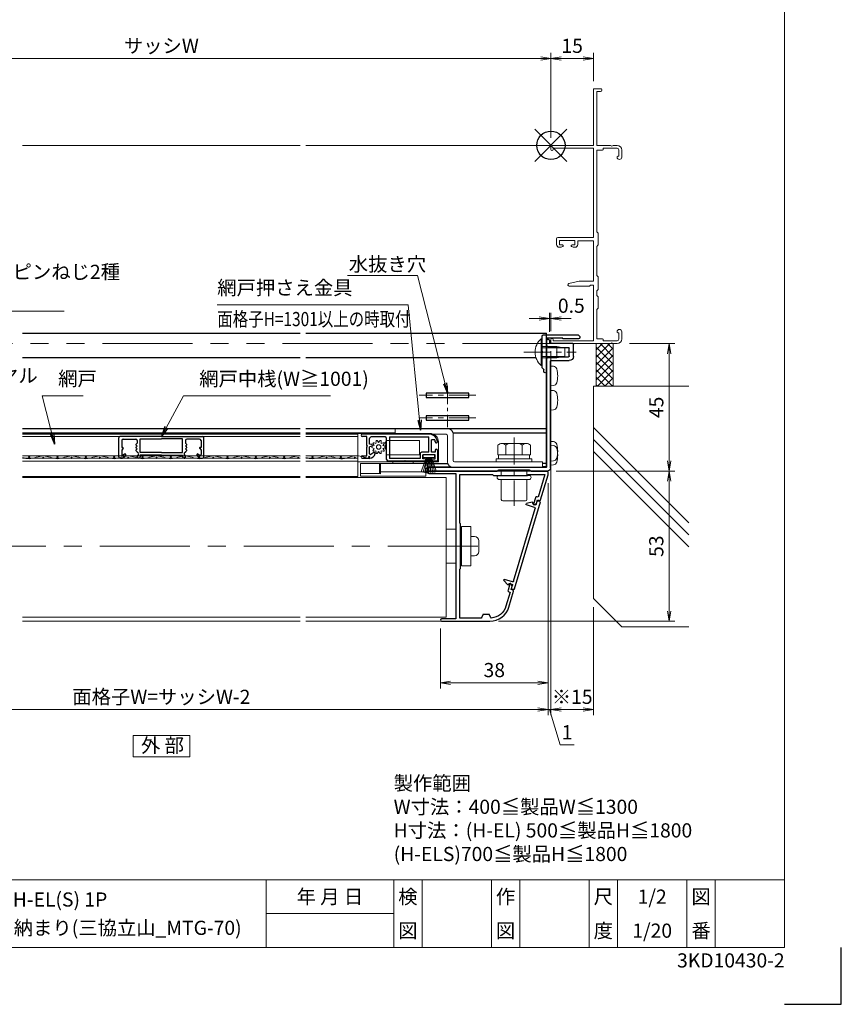
# Model space of a CAD drawing. Units: millimetres. Extents: x 453 to 2183, y 252 to 846.
# Drawn here: x 1003 to 1293, y 252 to 599 of the extents above; entities that cross this region are included whole.
import ezdxf
from ezdxf.enums import TextEntityAlignment as Align

# ---------------------------------------------------------------- set-up
doc = ezdxf.new("R2010")
doc.units = ezdxf.units.MM
doc.header["$MEASUREMENT"] = 0
doc.linetypes.add('CENTER', pattern=[50.8, 31.75, -6.35, 6.35, -6.35])
doc.linetypes.add('PHANTOM', pattern=[63.5, 31.75, -6.35, 6.35, -6.35, 6.35, -6.35])
doc.layers.get('Defpoints').update_dxf_attribs({"color": 252})
for name, color, linetype, lineweight in [('20_網戸外形線', 40, 'Continuous', 9), ('21_網戸', 3, 'Continuous', 25), ('22_モヘヤゴム類', 6, 'Continuous', 13), ('bracket', 141, 'Continuous', 25), ('buhin', 152, 'Continuous', 13), ('center', 2, 'CENTER', 13), ('gaikei', 104, 'Continuous', 20), ('image', 71, 'PHANTOM', 13), ('katazai', 7, 'Continuous', 30), ('louver', 122, 'Continuous', 13), ('moji', 7, 'Continuous', 13), ('sassi', 61, 'Continuous', 18), ('sunpou', 201, 'Continuous', 13), ('zuwaku', 7, 'Continuous', 13)]:
    doc.layers.add(name, color=color, linetype=linetype, lineweight=lineweight)
doc.styles.get("Standard").update_dxf_attribs({"font": 'simplex.shx', "width": 0.8, "bigfont": 'extfont.shx'})
doc.styles.add('style', font='txt')
doc.dimstyles.get("Standard").update_dxf_attribs({"dimtxt": 5, "dimasz": 3.6, "dimexe": 2, "dimexo": 3, "dimgap": 2, "dimtad": 1, "dimdsep": 46, "dimtxsty": 'Standard', "dimblk": 'OPEN', "dimcen": 0, "dimclrd": 256, "dimclre": 256, "dimclrt": 256, "dimazin": 2, "dimtfac": 1, "dimtmove": 0, "dimatfit": 3, "dimldrblk": 'OPEN', "dimfxl": 0, "dimtolj": 1, "dimtzin": 0, "dimlwd": -1, "dimlwe": -1, "dimarcsym": 0})

# ---------------------------------------------------------------- blocks, each defined once
blk = doc.blocks.new('_Open')
at = {"color": 0, "lineweight": -2}
for p, q in [((-1, 0.167), (0, 0)), ((-1, -0.167), (0, 0)), ((0, 0), (-1, 0))]:
    blk.add_line(p, q, dxfattribs=at)
blk = doc.blocks.new('3KP10531')
at = {"layer": 'buhin'}
for p, q in [((-5.1, 6), (-5.1, -6)), ((-5.1, 6), (-1.6, 6)), ((0, 6), (0.4, 6)), ((3.65, -3.4), (3.65, 3.4)), ((3.65, -3.4), (3.65, 3.4)), ((4.95, 3.4), (3.65, 3.4)), ((4.95, 3.4), (3.65, 3.4)), ((6.45, -1.9), (6.45, 1.9)), ((6.45, -1.9), (6.45, 1.9)), ((4.95, -3.4), (3.65, -3.4)), ((4.95, -3.4), (3.65, -3.4)), ((-1.6, -6), (-5.1, -6)), ((0.4, -6), (0, -6))]:
    blk.add_line(p, q, dxfattribs=at)
blk.add_lwpolyline([(0.4, -7), (3.65, -7), (3.65, 7), (0.4, 7)], close=True, dxfattribs=at)
for centre, start, end in [((4.95, 1.9), 0, 90), ((4.95, 1.9), 0, 90), ((4.95, -1.9), 270, 0), ((4.95, -1.9), 270, 0)]:
    blk.add_arc(centre, 1.5, start, end, dxfattribs=at)
blk = doc.blocks.new('L-49966')
at = {"layer": 'katazai', "color": 11}
blk.add_lwpolyline([(-17.38, -46.79), (-19.03, -41.21, -0.414214), (-18.83, -40.84), (-18.16, -40.64), (-18.52, -39.41), (-18.08, -38.59, -0.668179), (-17.71, -38.63), (-17.06, -40.83, -0.414214), (-17.4, -41.45), (-17.78, -41.57), (-16.33, -46.47, 0.31002), (-11.15, -50.68, 0.332554), (-10.94, -50.55), (-10.55, -49.53, -0.310329), (-10.36, -49.4), (-8.34, -49.4, -0.310329), (-8.15, -49.53), (-7.75, -50.57, 0.310329), (-7.56, -50.7), (0, -50.7), (0, -33.49, 0.341999), (-0.15, -33.29, -0.341999), (-0.3, -33.1), (-0.3, -25.3), (-0.3, -17.5, -0.341999), (-0.15, -17.31, 0.341999), (0, -17.11), (0, 0), (-11.6, 0), (-11.9, -0.3), (-23.9, -0.3), (-24.2, 0), (-30.08, 0), (-27.71, -8.01), (-27.33, -7.89, -0.414214), (-26.71, -8.23), (-26.06, -10.44, -0.668179), (-26.34, -10.67), (-27.16, -10.22), (-27.52, -8.99), (-28.2, -9.19, -0.414214), (-28.57, -8.99), (-31.18, -0.17, -0.072056), (-31.2, -0.03), (-31.2, 0.7, -0.414214), (-30.7, 1.2), (10.9, 1.2, -1), (10.9, 0.4), (1.3, 0.4), (1.3, -51), (6.4, -51, -1), (6.4, -51.8), (-10.67, -51.8, -0.332241)], format="xyb", close=True, dxfattribs=at)
blk = doc.blocks.new('L-8036')
at = {"layer": 'bracket'}
for p, q in [((0.5, -68.8), (0.5, -70)), ((0.8, -68.5), (1.2, -68.5)), ((1.5, -68.8), (1.5, -70.35)), ((-8, -74.5), (-8, -70.3)), ((-7.7, -70), (0.5, -70)), ((-6.5, -74.35), (-6.5, -71.65)), ((0.5, -71.35), (-6.2, -71.35)), ((-0.1, -76), (-6.5, -76)), ((0.5, -74.65), (-6.2, -74.65)), ((0.2, -114), (0.2, -76.3)), ((1.5, -75.65), (1.5, -113.5)), ((1.7, -113.7), (42.5, -113.7)), ((7.41, -114.69), (7.19, -114.91)), ((18.38, -114.6), (7.62, -114.6)), ((18.81, -114.91), (18.59, -114.69)), ((6.98, -115), (1.2, -115)), ((43.2, -115), (19.02, -115))]:
    blk.add_line(p, q, dxfattribs=at)
for centre, radius, start, end in [((0.8, -68.8), 0.3, 90, 180), ((1.2, -68.8), 0.3, 0, 90), ((-7.7, -70.3), 0.3, 90, 180), ((-6.2, -71.65), 0.3, 90, 180), ((0.5, -70.35), 1, 270, 0), ((-6.5, -74.5), 1.5, 180, 270), ((-6.2, -74.35), 0.3, 180, 270), ((-0.1, -76.3), 0.3, 0, 90), ((0.5, -75.65), 1, 0, 90), ((1.2, -114), 1, 180, 270), ((1.7, -113.5), 0.2, 180, 270), ((7.62, -114.9), 0.3, 90, 135), ((18.38, -114.9), 0.3, 45, 90), ((42.5, -114.7), 1, 0, 90), ((43.2, -114.7), 0.3, 270, 0), ((6.98, -114.7), 0.3, 270, 315), ((19.02, -114.7), 0.3, 225, 270)]:
    blk.add_arc(centre, radius, start, end, dxfattribs=at)
blk = doc.blocks.new('S-34682_EL')
at = {"layer": 'katazai'}
for p, q in [((-28.36, -9.71), (-19.25, -40.49)), ((-27.65, -9.29), (-28.22, -9.46)), ((-27.07, -10.53), (-27.4, -9.43)), ((-25.85, -10.06), (-25.8, -10.26)), ((-25.61, -9.81), (-23.62, -10.29)), ((-25.93, -10.5), (-26.7, -10.73)), ((-19.04, -37.67), (-26.65, -11.97)), ((-26.44, -11.59), (-23.6, -10.75)), ((-18.67, -37.87), (-15.83, -37.03)), ((-17, -38.91), (-15.59, -37.42)), ((-19, -40.63), (-18.42, -40.45)), ((-18.29, -40.21), (-18.61, -39.1)), ((-17.64, -38.5), (-18.41, -38.73)), ((-17.34, -38.83), (-17.4, -38.64))]:
    blk.add_line(p, q, dxfattribs=at)
for centre, radius, start, end in [((-28.16, -9.65), 0.2, 106.4868, 196.4868), ((-27.59, -9.48), 0.2, 16.4868, 106.4868), ((-25.99, -10.31), 0.2, 286.4868, 16.4868), ((-25.66, -10.01), 0.2, 76.4868, 196.4868), ((-23.67, -10.53), 0.239, 286.4868, 76.4868), ((-26.78, -10.44), 0.3, 196.4868, 286.4868), ((-26.36, -11.88), 0.3, 106.4868, 196.4868), ((-18.75, -37.58), 0.3, 196.4868, 286.4868), ((-15.76, -37.26), 0.239, 316.4868, 106.4868), ((-19.05, -40.43), 0.2, 196.4868, 286.4868), ((-18.33, -39.02), 0.3, 106.4868, 196.4868), ((-18.48, -40.26), 0.2, 286.4868, 16.4868), ((-17.59, -38.7), 0.2, 16.4868, 106.4868), ((-17.15, -38.77), 0.2, 196.4868, 316.4868)]:
    blk.add_arc(centre, radius, start, end, dxfattribs=at)
blk = doc.blocks.new('A$C3B6B34C1')
at = {"layer": 'buhin'}
for p, q in [((-5, 0.5), (5, 0.5)), ((-5, 0.29), (-5, 0.5)), ((-5, 0.29), (5, 0.29)), ((-4.5, 0), (-5, 0.29)), ((-4.5, 0), (4.5, 0)), ((-4.5, -1.5), (-4.5, 0)), ((4.5, 0), (5, 0.29)), ((4.5, -1.5), (4.5, 0)), ((5, 0.29), (5, 0.5)), ((-5.25, -1.5), (5.25, -1.5)), ((-5.25, -3), (5.25, -3)), ((-4.5, -10), (-4.5, -3)), ((4.5, -10), (4.5, -3)), ((-4, -10.5), (4, -10.5))]:
    blk.add_line(p, q, dxfattribs=at)
for centre, radius, start, end in [((-5.25, -2.25), 0.75, 90, 270), ((5.25, -2.25), 0.75, 270, 90), ((-4, -10), 0.5, 180, 270), ((4, -10), 0.5, 270, 0)]:
    blk.add_arc(centre, radius, start, end, dxfattribs=at)
blk = doc.blocks.new('M6pop')
at = {"layer": 'buhin'}
blk.add_blockref('A$C3B6B34C1', (0, 0), dxfattribs=at)
blk = doc.blocks.new('*D31')
at = {"layer": 'Defpoints', "color": 0}
for p in [(916, 438.74), (1189, 438.74), (916, 355.78)]:
    blk.add_point(p, dxfattribs=at)
at = {"layer": 'sunpou'}
for p, q in [((916, 435.74), (916, 353.78)), ((1189, 435.74), (1189, 353.78)), ((1185.4, 355.78), (919.6, 355.78))]:
    blk.add_line(p, q, dxfattribs=at)
at = {"layer": 'sunpou', "xscale": 3.6, "yscale": 3.6, "zscale": 3.6, "rotation": 180}
blk.add_blockref('_Open', (916, 355.78), dxfattribs=at)
at = {"layer": 'sunpou', "xscale": 3.6, "yscale": 3.6, "zscale": 3.6}
blk.add_blockref('_Open', (1189, 355.78), dxfattribs=at)
at = {"layer": 'sunpou', "insert": (1052.5, 360.28), "char_height": 5, "attachment_point": 5}
blk.add_mtext('\\A1;面格子W=サッシW-2', dxfattribs=at)
blk = doc.blocks.new('*D35')
at = {"layer": 'Defpoints', "color": 0}
for p in [(1214.7, 484.96), (1231.7, 484.96), (1188.8, 439.96)]:
    blk.add_point(p, dxfattribs=at)
at = {"layer": 'sunpou'}
for p, q in [((1217.7, 484.96), (1233.7, 484.96)), ((1231.7, 443.56), (1231.7, 481.36)), ((1191.8, 439.96), (1233.7, 439.96))]:
    blk.add_line(p, q, dxfattribs=at)
at = {"layer": 'sunpou', "xscale": 3.6, "yscale": 3.6, "zscale": 3.6}
for p, rotation in [((1231.7, 484.96), 90), ((1231.7, 439.96), 270)]:
    blk.add_blockref('_Open', p, dxfattribs=dict(at, rotation=rotation))
at = {"layer": 'sunpou', "insert": (1227.2, 462.46), "char_height": 5, "attachment_point": 5, "rotation": 90}
blk.add_mtext('\\A1;45', dxfattribs=at)
blk = doc.blocks.new('*D33')
at = {"layer": 'Defpoints', "color": 0}
for p in [(1189, 438.74), (1151, 387.36), (1189, 365.23)]:
    blk.add_point(p, dxfattribs=at)
at = {"layer": 'sunpou'}
for p, q in [((1189, 435.74), (1189, 363.23)), ((1151, 384.36), (1151, 363.23)), ((1154.6, 365.23), (1185.4, 365.23))]:
    blk.add_line(p, q, dxfattribs=at)
at = {"layer": 'sunpou', "xscale": 3.6, "yscale": 3.6, "zscale": 3.6, "rotation": 180}
blk.add_blockref('_Open', (1151, 365.23), dxfattribs=at)
at = {"layer": 'sunpou', "xscale": 3.6, "yscale": 3.6, "zscale": 3.6}
blk.add_blockref('_Open', (1189, 365.23), dxfattribs=at)
at = {"layer": 'sunpou', "insert": (1170, 369.73), "char_height": 5, "attachment_point": 5}
blk.add_mtext('\\A1;38', dxfattribs=at)
blk = doc.blocks.new('*D34')
at = {"layer": 'Defpoints', "color": 0}
for p in [(1188.8, 439.96), (1168.47, 386.96), (1231.7, 386.96)]:
    blk.add_point(p, dxfattribs=at)
at = {"layer": 'sunpou'}
for p, q in [((1191.8, 439.96), (1233.7, 439.96)), ((1231.7, 436.36), (1231.7, 390.56)), ((1171.47, 386.96), (1233.7, 386.96))]:
    blk.add_line(p, q, dxfattribs=at)
at = {"layer": 'sunpou', "xscale": 3.6, "yscale": 3.6, "zscale": 3.6}
for p, rotation in [((1231.7, 439.96), 90), ((1231.7, 386.96), 270)]:
    blk.add_blockref('_Open', p, dxfattribs=dict(at, rotation=rotation))
at = {"layer": 'sunpou', "insert": (1227.2, 413.46), "char_height": 5, "attachment_point": 5, "rotation": 90}
blk.add_mtext('\\A1;53', dxfattribs=at)
blk = doc.blocks.new('S-35504')
at = {"layer": 'bracket', "color": 3}
for p, q in [((-11.7, 0.97, 0), (-11.7, 0.65, 0)), ((-11.16, 1.59, 0), (-11.64, 1.11, 0)), ((-11.2, 0.15, 0), (-5.9, 0.15, 0)), ((1.1, 1.65, 0), (-11.02, 1.65, 0)), ((-5.7, 0.45, 0), (-0.2, 0.45, 0)), ((-5.7, 0.35, 0), (-5.7, 0.45, 0)), ((0, 0.25, 0), (0, -11.35, 0)), ((1.6, -4.2, 0), (1.6, 1.15, 0)), ((1.3, -4.5, 0), (1.6, -4.2, 0)), ((1.6, -4.8, 0), (1.3, -4.5, 0)), ((1.6, -9.92, 0), (1.6, -4.8, 0)), ((1.09, -10.51, 0), (1.54, -10.06, 0)), ((1, -11.35, 0), (1, -10.72, 0))]:
    blk.add_line(p, q, dxfattribs=at)
for centre, radius, start, end in [((-11.5, 0.97, 0), 0.2, 135, 180), ((-11.2, 0.65, 0), 0.5, 180, 270), ((-11.02, 1.45, 0), 0.2, 90, 135), ((-5.9, 0.35, 0), 0.2, 270, 0), ((-0.2, 0.25, 0), 0.2, 0, 90), ((1.1, 1.15, 0), 0.5, 0, 90), ((1.4, -9.92, 0), 0.2, 315, 0), ((0.5, -11.35, 0), 0.5, 180, 0), ((1.3, -10.72, 0), 0.3, 135, 180)]:
    blk.add_arc(centre, radius, start, end, dxfattribs=at)
blk = doc.blocks.new('4x8_トラスタッピン2種')
at = {"layer": 'buhin'}
for p, q in [((4.7, 0.29), (-4.7, 0.29)), ((-4.7, 0.29), (-4.7, 0)), ((4.7, 0), (-4.7, 0)), ((-2, 0), (-2, -5.2)), ((-1.5, -5.2), (-1.5, 0)), ((4.7, 0), (4.7, 0.29)), ((1.5, -5.2), (1.5, 0)), ((2, 0), (2, -5.2)), ((-2, -5.2), (2, -5.2)), ((-1.42, -8), (-2, -5.2)), ((-1.5, -5.2), (-1.45, -7.85)), ((1.42, -8), (2, -5.2)), ((1.5, -5.2), (1.45, -7.85)), ((1.42, -8), (-1.42, -8))]:
    blk.add_line(p, q, dxfattribs=at)
blk.add_arc((0, -3.6), 6.1, 39.6019, 140.3981, dxfattribs=at)
blk = doc.blocks.new('A$C1A732B3D')
at = {"layer": 'Defpoints'}
for p, q in [((5.66, -5.66), (-5.66, 5.66)), ((-5.66, -5.66), (5.66, 5.66))]:
    blk.add_line(p, q, dxfattribs=at)
blk.add_circle((0, 0), 5, dxfattribs=at)
blk = doc.blocks.new('A-3_p')
at = {"layer": 'Defpoints'}
for p in [(325, 497.33), (462.5, 303.23), (737.5, 303.23), (325, 170.33)]:
    blk.add_blockref('A$C1A732B3D', p, dxfattribs=at)
blk = doc.blocks.new('A$C237C608A')
at = {"layer": 'sassi'}
for p, q in [((15, 0), (15, 19.7)), ((17.7, 20), (15.3, 20)), ((17.5, 19), (16.2, 19)), ((16.2, 0), (16.2, 19)), ((18, 19.5), (18, 19.7)), ((15, 0), (0.5, 0)), ((21.04, 0), (16.2, 0)), ((23.35, 0), (21.96, 0)), ((0, -0.5), (0, -1.5)), ((0.5, -1.8), (0.3, -1.8)), ((15, -1), (0.8, -1)), ((0.8, -1), (0.8, -1.5)), ((15, -32.5), (15, -1)), ((16.2, -1.65), (16.2, -30.5)), ((16.2, -1.65), (18.2, -1.65)), ((18.5, -1.35), (18.5, -1)), ((18.5, -1), (23.35, -1)), ((24, -1.65), (24, -3.8)), ((25, -1.65), (25, -4.17)), ((23.35, -4.17), (23.35, -4.1)), ((24, -3.8), (23.65, -3.8)), ((16.57, -30.91), (16.2, -30.5)), ((16.65, -35.08), (16.65, -31.12)), ((2, -33), (2, -35)), ((15, -32.5), (2.5, -32.5)), ((3, -33.65), (8.5, -33.65)), ((3, -33.65), (3, -35.15)), ((8.5, -33.65), (8.5, -35.15)), ((15, -33.7), (9.5, -33.7)), ((9.5, -33.7), (9.5, -35)), ((15, -47.9), (15, -33.7)), ((4.05, -35.15), (3, -35.15)), ((3, -36), (3.4, -36)), ((3.87, -35.88), (4.19, -35.72)), ((7.63, -35.88), (7.31, -35.72)), ((7.45, -35.15), (8.5, -35.15)), ((8.1, -36), (8.5, -36)), ((16.57, -35.29), (16.2, -35.7)), ((16.2, -35.7), (16.2, -45.9)), ((6.34, -48.81), (10, -47.9)), ((15, -47.9), (10, -47.9)), ((16.57, -46.31), (16.2, -45.9)), ((16.65, -50.78), (16.65, -46.52)), ((13.58, -49.7), (6.45, -49.7)), ((13.79, -49.61), (14, -49.4)), ((14, -49.4), (15, -49.4)), ((15, -69), (15, -49.4)), ((16.57, -50.99), (16.2, -51.4)), ((16.2, -51.4), (16.2, -53)), ((16.57, -53.41), (16.2, -53)), ((16.65, -57.38), (16.65, -53.62)), ((16.57, -57.59), (16.2, -58)), ((16.2, -58), (16.2, -68.35)), ((23.35, -65.9), (23.35, -65.82)), ((25, -68.35), (25, -65.82)), ((0, -69.5), (0, -68.5)), ((0.3, -68.2), (0.5, -68.2)), ((0.8, -69), (0.8, -68.5)), ((0.8, -69), (15, -69)), ((18.2, -68.35), (16.2, -68.35)), ((18.5, -68.65), (18.5, -69)), ((18.5, -69), (23.35, -69)), ((24, -66.2), (23.65, -66.2)), ((24, -68.35), (24, -66.2)), ((0.5, -70), (21.04, -70)), ((21.96, -70), (23.35, -70))]:
    blk.add_line(p, q, dxfattribs=at)
for centre, radius, start, end in [((15.3, 19.7), 0.3, 90, 180), ((17.5, 19.5), 0.5, 270, 0), ((17.7, 19.7), 0.3, 0, 90), ((0.5, -0.5), 0.5, 90, 180), ((21.5, 0.2), 0.5, 203.5782, 336.4218), ((23.35, -1.65), 1.65, 0, 90), ((0.3, -1.5), 0.3, 180, 270), ((0.5, -1.5), 0.3, 270, 0), ((18.2, -1.35), 0.3, 270, 0), ((23.35, -1.65), 0.65, 0, 90), ((23.65, -4.1), 0.3, 90, 180), ((24.17, -4.17), 0.825, 180, 0), ((16.35, -31.12), 0.3, 0, 41.9872), ((2.5, -33), 0.5, 90, 180), ((3, -35), 1, 180, 270), ((3.4, -35), 1, 270, 297.7967), ((4.05, -35.45), 0.3, 297.7967, 90), ((7.45, -35.45), 0.3, 90, 242.2033), ((8.1, -35), 1, 242.2033, 270), ((8.5, -35), 1, 270, 0), ((16.35, -35.08), 0.3, 318.0128, 0), ((16.35, -46.52), 0.3, 0, 41.9872), ((6.45, -49.25), 0.45, 104.0164, 270), ((13.58, -49.4), 0.3, 270, 315), ((16.35, -50.78), 0.3, 318.0128, 0), ((16.35, -53.62), 0.3, 0, 41.9872), ((16.35, -57.38), 0.3, 318.0128, 0), ((24.17, -65.82), 0.825, 0, 180), ((23.65, -65.9), 0.3, 180, 270), ((0.3, -68.5), 0.3, 90, 180), ((0.5, -69.5), 0.5, 180, 270), ((0.5, -68.5), 0.3, 0, 90), ((18.2, -68.65), 0.3, 0, 90), ((23.35, -68.35), 0.65, 270, 0), ((23.35, -68.35), 1.65, 270, 0), ((21.5, -70.2), 0.5, 23.5782, 156.4218)]:
    blk.add_arc(centre, radius, start, end, dxfattribs=at)
blk = doc.blocks.new('*D58')
at = {"layer": 'Defpoints', "color": 0}
for p in [(1190, 493.85), (1189.5, 486.16), (1190, 486.31)]:
    blk.add_point(p, dxfattribs=at)
at = {"layer": 'sunpou'}
for p, q in [((1185.9, 493.85), (1182.3, 493.85)), ((1189.5, 489.16), (1189.5, 495.85)), ((1189.5, 493.85), (1190, 493.85)), ((1190, 489.31), (1190, 495.85)), ((1193.6, 493.85), (1197.2, 493.85))]:
    blk.add_line(p, q, dxfattribs=at)
at = {"layer": 'sunpou', "xscale": 3.6, "yscale": 3.6, "zscale": 3.6}
blk.add_blockref('_Open', (1189.5, 493.85), dxfattribs=at)
at = {"layer": 'sunpou', "xscale": 3.6, "yscale": 3.6, "zscale": 3.6, "rotation": 180}
blk.add_blockref('_Open', (1190, 493.85), dxfattribs=at)
at = {"layer": 'sunpou', "insert": (1197.2, 498.35), "char_height": 5, "attachment_point": 5}
blk.add_mtext('\\A1;0.5', dxfattribs=at)
blk = doc.blocks.new('*D60')
at = {"layer": 'Defpoints', "color": 0}
for p in [(1190, 585.6), (915, 554.66), (1190, 554.66)]:
    blk.add_point(p, dxfattribs=at)
at = {"layer": 'sunpou'}
for p, q in [((915, 557.66), (915, 587.6)), ((1190, 557.66), (1190, 587.6)), ((918.6, 585.6), (1186.4, 585.6))]:
    blk.add_line(p, q, dxfattribs=at)
at = {"layer": 'sunpou', "xscale": 3.6, "yscale": 3.6, "zscale": 3.6, "rotation": 180}
blk.add_blockref('_Open', (915, 585.6), dxfattribs=at)
at = {"layer": 'sunpou', "xscale": 3.6, "yscale": 3.6, "zscale": 3.6}
blk.add_blockref('_Open', (1190, 585.6), dxfattribs=at)
at = {"layer": 'sunpou', "insert": (1052.5, 590.1), "char_height": 5, "attachment_point": 5}
blk.add_mtext('\\A1;サッシW', dxfattribs=at)
blk = doc.blocks.new('*D62')
at = {"layer": 'Defpoints', "color": 0}
for p in [(1205, 585.6), (1205, 574.66), (1190, 554.96)]:
    blk.add_point(p, dxfattribs=at)
at = {"layer": 'sunpou'}
for p, q in [((1190, 557.96), (1190, 587.6)), ((1205, 577.66), (1205, 587.6)), ((1193.6, 585.6), (1201.4, 585.6))]:
    blk.add_line(p, q, dxfattribs=at)
at = {"layer": 'sunpou', "xscale": 3.6, "yscale": 3.6, "zscale": 3.6, "rotation": 180}
blk.add_blockref('_Open', (1190, 585.6), dxfattribs=at)
at = {"layer": 'sunpou', "xscale": 3.6, "yscale": 3.6, "zscale": 3.6}
blk.add_blockref('_Open', (1205, 585.6), dxfattribs=at)
at = {"layer": 'sunpou', "insert": (1197.5, 590.1), "char_height": 5, "attachment_point": 5}
blk.add_mtext('\\A1;15', dxfattribs=at)
blk = doc.blocks.new('*D70')
at = {"layer": 'Defpoints', "color": 0}
for p in [(1190, 485.26), (1205, 394.96), (1205, 355.78)]:
    blk.add_point(p, dxfattribs=at)
at = {"layer": 'sunpou'}
for p, q in [((1190, 482.26), (1190, 353.78)), ((1205, 391.96), (1205, 353.78)), ((1193.6, 355.78), (1201.4, 355.78))]:
    blk.add_line(p, q, dxfattribs=at)
at = {"layer": 'sunpou', "xscale": 3.6, "yscale": 3.6, "zscale": 3.6, "rotation": 180}
blk.add_blockref('_Open', (1190, 355.78), dxfattribs=at)
at = {"layer": 'sunpou', "xscale": 3.6, "yscale": 3.6, "zscale": 3.6}
blk.add_blockref('_Open', (1205, 355.78), dxfattribs=at)
at = {"layer": 'sunpou', "insert": (1197.5, 360.28), "char_height": 5, "attachment_point": 5}
blk.add_mtext('\\A1;※15', dxfattribs=at)
blk = doc.blocks.new('*D69')
at = {"layer": 'Defpoints', "color": 0}
for p in [(1190, 485.26), (1189, 438.74), (1190, 355.78)]:
    blk.add_point(p, dxfattribs=at)
at = {"layer": 'sunpou'}
for p, q in [((1190, 482.26), (1190, 353.78)), ((1189, 435.74), (1189, 353.78)), ((1185.4, 355.78), (1181.8, 355.78)), ((1189, 355.78), (1190, 355.78)), ((1189, 355.78), (1190, 355.78)), ((1189.5, 355.78), (1193.25, 343.28)), ((1193.6, 355.78), (1197.2, 355.78)), ((1193.25, 343.28), (1198.2, 343.28))]:
    blk.add_line(p, q, dxfattribs=at)
at = {"layer": 'sunpou', "xscale": 3.6, "yscale": 3.6, "zscale": 3.6}
blk.add_blockref('_Open', (1189, 355.78), dxfattribs=at)
at = {"layer": 'sunpou', "xscale": 3.6, "yscale": 3.6, "zscale": 3.6, "rotation": 180}
blk.add_blockref('_Open', (1190, 355.78), dxfattribs=at)
at = {"layer": 'sunpou', "insert": (1195.73, 347.78), "char_height": 5, "attachment_point": 5}
blk.add_mtext('\\A1;1', dxfattribs=at)
blk = doc.blocks.new('A$C26393273')
at = {"layer": '21_網戸'}
for p, q in [((-15, 7.2), (-15, 0.5)), ((-14.3, 7.7), (-14.5, 7.7)), ((-8.5, 7.2), (-8.5, 6.87)), ((-7.5, 6.6), (-7.5, 7.2)), ((7.5, 6.6), (7.5, 7.2)), ((8.5, 7.2), (8.5, 6.87)), ((14.3, 7.7), (14.5, 7.7)), ((15, 7.2), (15, 0.5)), ((-14, 4.9), (-14, 6.4)), ((-13.53, 4.21), (-14, 4.9)), ((-14, 3.9), (-13.7, 3.9)), ((-14, 1.5), (-14, 3.9)), ((-12.97, 6.25), (-13.53, 6.65)), ((-8.5, 5.4), (-8.93, 5.06)), ((-8.93, 4.74), (-8.5, 4.4)), ((-8.5, 4.4), (-8.93, 4.06)), ((-8.93, 3.74), (-8.5, 3.4)), ((-8.5, 5.4), (-8.5, 5.53)), ((0, 6.6), (-7.5, 6.6)), ((-7.5, 5.7), (-7.5, 0.9)), ((0, 5.7), (-7.5, 5.7)), ((0, 6.6), (7.5, 6.6)), ((0, 5.7), (7.5, 5.7)), ((7.5, 5.7), (7.5, 0.9)), ((8.5, 5.4), (8.5, 5.53)), ((8.5, 5.4), (8.93, 5.06)), ((8.93, 4.74), (8.5, 4.4)), ((8.5, 4.4), (8.93, 4.06)), ((8.93, 3.74), (8.5, 3.4)), ((12.97, 6.25), (13.53, 6.65)), ((13.53, 4.21), (14, 4.9)), ((14, 3.9), (13.7, 3.9)), ((14, 4.9), (14, 6.4)), ((14, 1.5), (14, 3.9)), ((0, 0), (-14.5, 0)), ((-13.5, 1), (-9, 1)), ((-8.5, 3.4), (-8.93, 3.06)), ((-8.93, 2.74), (-8.5, 2.4)), ((-8.5, 1.5), (-8.5, 2.4)), ((-7.5, 0.9), (0, 0.9)), ((7.5, 0.9), (0, 0.9)), ((0, 0), (14.5, 0)), ((8.5, 3.4), (8.93, 3.06)), ((8.93, 2.74), (8.5, 2.4)), ((8.5, 1.5), (8.5, 2.4)), ((13.5, 1), (9, 1))]:
    blk.add_line(p, q, dxfattribs=at)
for centre, radius, start, end in [((-14.5, 7.2), 0.5, 90, 180), ((-14.3, 5.7), 2, 28.0725, 90), ((-8, 7.2), 0.5, 0, 180), ((8, 7.2), 0.5, 0, 180), ((14.3, 5.7), 2, 90, 151.9275), ((14.5, 7.2), 0.5, 0, 90), ((-13.7, 6.4), 0.3, 54.8426, 180), ((-13.7, 4.1), 0.2, 270, 34.0936), ((-12.8, 6.5), 0.3, 234.8426, 28.0725), ((-8.8, 4.9), 0.2, 128.9767, 231.0233), ((-8.8, 3.9), 0.2, 128.9767, 231.0233), ((-8.3, 6.87), 0.2, 180, 253.3985), ((-8.3, 5.53), 0.2, 106.6015, 180), ((-8.5, 6.2), 0.5, 286.6015, 73.3985), ((8.5, 6.2), 0.5, 106.6015, 253.3985), ((8.3, 6.87), 0.2, 286.6015, 0), ((8.3, 5.53), 0.2, 0, 73.3985), ((8.8, 4.9), 0.2, 308.9767, 51.0233), ((8.8, 3.9), 0.2, 308.9767, 51.0233), ((12.8, 6.5), 0.3, 151.9275, 305.1574), ((13.7, 4.1), 0.2, 145.9064, 270), ((13.7, 6.4), 0.3, 0, 125.1574), ((-14.5, 0.5), 0.5, 180, 270), ((-13.5, 1.5), 0.5, 180, 270), ((-8.8, 2.9), 0.2, 128.9767, 231.0233), ((-9, 1.5), 0.5, 270, 0), ((9, 1.5), 0.5, 180, 270), ((8.8, 2.9), 0.2, 308.9767, 51.0233), ((13.5, 1.5), 0.5, 270, 0), ((14.5, 0.5), 0.5, 270, 0)]:
    blk.add_arc(centre, radius, start, end, dxfattribs=at)
blk = doc.blocks.new('A$C199408D6')
at = {"layer": '21_網戸'}
for p, q in [((-17, 4.75), (-15.42, 4.75)), ((-17, 0.98), (-17, 4.75)), ((-15.42, 3.95), (-16.1, 3.95)), ((-16.1, 3.95), (-16.1, 2.55)), ((-12.42, 4.75), (-5.7, 4.75)), ((-12.42, 3.95), (-11.75, 3.95)), ((-11.75, 3.95), (-11.75, 2.55)), ((-10.85, 3.85), (0, 3.85)), ((-10.85, 2.15), (-10.85, 3.85)), ((-5.7, 4.75), (-5.5, 4.55)), ((-5.5, 4.55), (-5.3, 4.75)), ((-5.3, 4.75), (0.5, 4.75)), ((0, -3.85), (0, 3.85)), ((1, 4.25), (1, 0.75)), ((9.6, 3.75), (6.97, 3.75)), ((-16.2, 1.65), (-14.8, 1.65)), ((-16.2, 0.98), (-16.2, 1.65)), ((-16.1, 2.55), (-11.75, 2.55)), ((-14.8, 1.65), (-14.8, -2.7)), ((-13.9, 1.65), (-11.35, 1.65)), ((-13.9, 1.65), (-13.9, -3.85)), ((1.43, 0.41), (1, 0.75)), ((1.43, 0.09), (1, -0.25)), ((5.46, 1.79), (6.54, 2.47)), ((7, 2.21), (7, -0.25)), ((9.6, 2.95), (8, 2.95)), ((8, 2.95), (8, -0.2)), ((-16, -2.7), (-14.8, -2.7)), ((1.43, -0.59), (1, -0.25)), ((1.43, -0.91), (1, -1.25)), ((1.43, -1.59), (1, -1.25)), ((1.43, -1.91), (1, -2.25)), ((1, -2.25), (1, -3.25)), ((6.22, -0.46), (7, -0.25)), ((6.22, -1.04), (7, -1.25)), ((7, -1.25), (7, -3.25)), ((8, -0.2), (7.7, -0.5)), ((7.7, -0.5), (8, -0.8)), ((8, -0.8), (8, -3.95)), ((-14.01, -4.75), (9.6, -4.75)), ((0, -3.85), (-13.9, -3.85)), ((1.5, -3.75), (6.5, -3.75)), ((8, -3.95), (9.6, -3.95))]:
    blk.add_line(p, q, dxfattribs=at)
for centre, radius, start, end in [((-15.42, 4.35), 0.4, 270, 90), ((-12.42, 4.35), 0.4, 90, 270), ((0.5, 4.25), 0.5, 0, 90), ((6.97, 1.75), 2, 90, 169.8358), ((9.6, 3.35), 0.4, 270, 90), ((-16.6, 0.98), 0.4, 180, 0), ((-11.35, 2.15), 0.5, 270, 0), ((1.3, 0.25), 0.2, 308.9767, 51.0233), ((5.3, 2.05), 0.3, 169.8358, 301.7716), ((6.7, 2.21), 0.3, 0, 121.7716), ((-16.6, -2.02), 0.4, 6.0715, 186.0715), ((-14.01, -1.75), 3, 186.0715, 270), ((-14.01, -1.75), 2.2, 186.0715, 205.583), ((1.5, -3.25), 0.5, 180, 270), ((1.3, -0.75), 0.2, 308.9767, 51.0233), ((1.3, -1.75), 0.2, 308.9767, 51.0233), ((6.3, -0.75), 0.3, 105.1272, 254.8728), ((6.5, -3.25), 0.5, 270, 0), ((9.6, -4.35), 0.4, 270, 90)]:
    blk.add_arc(centre, radius, start, end, dxfattribs=at)
blk = doc.blocks.new('A$C3C1B0985')
at = {"layer": '22_モヘヤゴム類'}
for p, q in [((17.3, 2), (17.3, 1.8)), ((-3.5, -5.6), (-3.5, -9.1)), ((-3.2, -5.6), (-3.2, -9.3)), ((1.2, -5.6), (1.2, -5)), ((8.4, -5), (8.4, -5.6)), ((-3.5, -9.1), (-10.2, -9.1)), ((-3.5, -9.1), (-3.2, -9.3)), ((-3.2, -8.6), (12.8, -8.6))]:
    blk.add_line(p, q, dxfattribs=at)
blk.add_lwpolyline([(-11.2, 5), (14.3, 5, -0.414214), (17.3, 2), (17.3, -5), (-11.2, -5)], format="xyb", close=True, dxfattribs=at)
for points in [[(-1, -2.5), (10.6, -2.5), (10.6, 2.5), (-1, 2.5)], [(-10.2, -10.1), (12.8, -10.1), (12.8, -5.6), (-10.2, -5.6)]]:
    blk.add_lwpolyline(points, close=True, dxfattribs=at)
blk = doc.blocks.new('A$C2B140FBE')
at = {"layer": '22_モヘヤゴム類'}
for p, q in [((-2.16, 0.42), (-1.6, 0)), ((-1.29, 0.94), (-1.99, 0.93)), ((-1.5, 1.61), (-1.29, 0.94)), ((-0.49, 1.52), (-1.07, 1.92)), ((-0.27, 2.18), (-0.49, 1.52)), ((0.49, 1.52), (0.27, 2.18)), ((1.07, 1.92), (0.49, 1.52)), ((1.29, 0.94), (1.5, 1.61)), ((1.99, 0.93), (1.29, 0.94)), ((1.6, 0), (2.16, 0.42)), ((-1.6, 0), (-2.16, -0.42)), ((-1.99, -0.93), (-1.29, -0.94)), ((-1.29, -0.94), (-1.5, -1.61)), ((-1.07, -1.92), (-0.49, -1.52)), ((-0.49, -1.52), (-0.27, -2.18)), ((0.27, -2.18), (0.49, -1.52)), ((0.49, -1.52), (1.07, -1.92)), ((1.29, -0.94), (1.99, -0.93)), ((1.5, -1.61), (1.29, -0.94)), ((2.16, -0.42), (1.6, 0))]:
    blk.add_line(p, q, dxfattribs=at)
blk.add_circle((0, 0), 0.8, dxfattribs=at)
for centre, start, end in [((-2.02, 0.66), 84.1848, 239.8152), ((-1.25, 1.72), 48.1848, 203.8152), ((0, 2.13), 12.1848, 167.8152), ((1.25, 1.72), 336.1848, 131.8152), ((2.02, 0.66), 300.1848, 95.8152), ((-2.02, -0.66), 120.1848, 275.8152), ((-1.25, -1.72), 156.1848, 311.8152), ((0, -2.13), 192.1848, 347.8152), ((1.25, -1.72), 228.1848, 23.8152), ((2.02, -0.66), 264.1848, 59.8152)]:
    blk.add_arc(centre, 0.274, start, end, dxfattribs=at)
blk = doc.blocks.new('A$C5DE0798F')
at = {"layer": '22_モヘヤゴム類'}
for p, q in [((-0.91, 1), (-2.74, 6.02)), ((-0.67, 1), (-2.07, 6.23)), ((-0.44, 1), (-1.39, 6.38)), ((-0.22, 1), (-0.7, 6.47)), ((0, 1), (0, 6.5)), ((0.22, 1), (0.7, 6.47)), ((0.44, 1), (1.39, 6.38)), ((0.67, 1), (2.07, 6.23)), ((0.91, 1), (2.74, 6.02))]:
    blk.add_line(p, q, dxfattribs=at)
blk.add_lwpolyline([(-2, 0), (2, 0), (2, 1), (-2, 1)], close=True, dxfattribs=at)
blk = doc.blocks.new('M6x15upset')
at = {"layer": 'buhin'}
for p, q in [((-5.7735, 5.889958), (-5.051812, 6.306624)), ((-5.7735, 5.889958), (-5.7735, 2.5)), ((-4.330124, 6.5), (4.33013, 6.5)), ((-2.886748, 5.889958), (-3.608436, 6.306624)), ((-2.886748, 5.889958), (-2.187125, 6.293885)), ((-2.886748, 5.889958), (-2.886748, 2.5)), ((2.886754, 5.889958), (2.187131, 6.293885)), ((2.886754, 5.889958), (3.608442, 6.306624)), ((2.886754, 5.889958), (2.886754, 2.5)), ((5.773506, 5.889958), (5.051818, 6.306624)), ((5.200003, 6.221069), (5.051818, 6.306624)), ((5.773506, 5.889958), (5.773506, 2.5)), ((-6.299997, 1), (-6.299997, 0)), ((-6.299997, 1), (6.300003, 1)), ((-6.299997, 0), (6.299997, 0)), ((-5.7735, 2.5), (5.773506, 2.5)), ((-5.499997, 2.5), (-5.499997, 1)), ((5.499997, 2.5), (5.499997, 1)), ((5.500003, 2.5), (5.500003, 1)), ((5.773506, 2.798178), (5.773506, 2.5)), ((6.299997, 0), (6.299997, 1))]:
    blk.add_line(p, q, dxfattribs=at)
for centre, radius, start, end in [((-4.330124, 5.056624), 1.443376, 60, 120), ((-1.417895, 4.961538), 1.538462, 90, 120), ((1.4179, 4.961538), 1.538462, 60, 90), ((4.33013, 5.056624), 1.443376, 60, 120)]:
    blk.add_arc(centre, radius, start, end, dxfattribs=at)

msp = doc.modelspace()

# ---------------------------------------------------------------- hatches: boundary and pattern name
at = {"layer": 'sassi'}
h = msp.add_hatch(dxfattribs=at)
h.set_pattern_fill('ANSI37', color=256, scale=15, style=0)
h.set_pattern_definition([(135, (1470.278, -1307.942), (1.3258252, 1.3258252), []), (45, (1470.278, -1307.942), (1.3258252, -1.3258252), [])])
h.paths.add_polyline_path([(1206, 484.9635), (1212, 484.9635), (1212, 469.9635), (1206, 469.9635)])

# ---------------------------------------------------------------- linework, layer by layer
at = {"layer": '20_網戸外形線'}
for p, q in [((1101.5, 452.2135), (1003.5, 452.2135)), ((1121.8, 452.2135), (1103.5, 452.2135)), ((1101.5, 445.3135), (1003.5, 445.3135)), ((1121.8, 445.3135), (1103.5, 445.3135)), ((1101.5, 444.5135), (1003.5, 444.5135)), ((1101.5, 443.5135), (1003.5, 443.5135)), ((1121.8, 444.5135), (1103.5, 444.5135)), ((1121.8, 443.5135), (1103.5, 443.5135))]:
    msp.add_line(p, q, dxfattribs=at)
for points in [[(1101.5, 453.0135), (1003.5, 453.0135)], [(1103.5, 438.0135), (1121.8, 438.0135), (1121.8, 453.0135), (1103.5, 453.0135)], [(1003.5, 438.0135), (1101.5, 438.0135)]]:
    msp.add_lwpolyline(points, dxfattribs=at)
at = {"layer": '22_モヘヤゴム類'}
for centre in [(1005.8384, 445.029), (1015.8384, 445.029), (1025.8384, 445.029), (1035.8384, 445.029), (1045.8384, 445.029), (1055.8384, 445.029), (1065.8384, 445.029), (1075.8384, 445.029), (1085.8384, 445.029), (1095.8384, 445.029), (1105.8384, 445.029), (1115.8384, 445.029), (1125.8384, 445.029), (1010.8384, 444.629), (1020.8384, 444.629), (1030.8384, 444.629), (1040.8384, 444.629), (1050.8384, 444.629), (1060.8384, 444.629), (1070.8384, 444.629), (1080.8384, 444.629), (1090.8384, 444.629), (1100.8384, 444.629), (1110.8384, 444.629), (1120.8384, 444.629)]:
    msp.add_circle(centre, 0.2, dxfattribs=at)
for points, knots in [([(1101.5, 445.2814), (1101.2795, 445.3117), (1099.3923, 445.4604), (1095.8384, 443.3293), (1090.8384, 446.3289), (1085.8384, 443.329), (1080.8384, 446.329), (1075.8384, 443.329), (1070.8384, 446.329), (1065.8384, 443.329), (1060.8384, 446.329), (1055.8384, 443.329), (1050.8384, 446.329), (1045.8384, 443.329), (1040.8384, 446.329), (1035.8384, 443.329), (1030.8384, 446.329), (1025.8384, 443.329), (1020.8384, 446.329), (1015.8384, 443.329), (1010.8384, 446.3289), (1006.7256, 443.8616), (1004.2795, 444.5474), (1003.5, 444.7802)], [24.82037391, 24.82037391, 24.82037391, 24.82037391, 25.49509757, 30.59411708, 35.6931366, 40.79215611, 45.89117562, 50.99019514, 56.08921465, 61.18823416, 66.28725368, 71.38627319, 76.4852927, 81.58431222, 86.68333173, 91.78235124, 96.88137076, 101.98039027, 107.07940979, 112.1784293, 117.27744881, 122.37646833, 124.76115637, 124.76115637, 124.76115637, 124.76115637]), ([(1125.8384, 444.329), (1124.1717, 444.9063), (1120.8384, 446.061), (1115.8384, 443.4008), (1110.8384, 446.3097), (1106.7256, 443.8621), (1104.2795, 444.5493), (1103.5, 444.782)], [0, 0, 0, 0, 5.09901951, 10.19803903, 15.29705854, 20.39607805, 22.7807661, 22.7807661, 22.7807661, 22.7807661])]:
    msp.add_open_spline(points, degree=3, knots=knots, dxfattribs=at)
at = {"layer": 'bracket', "color": 70}
for p, q in [((1003.5, 488.7135), (1101.5, 488.7135)), ((1103.5, 488.7135), (1188.5, 488.7135)), ((1188.5, 441.4635), (1188.5, 488.7135)), ((1003.5, 480.0135), (1101.5, 480.0135)), ((1103.5, 480.0135), (1184.7201, 480.0135)), ((1003.5, 454.9635), (1101.5, 454.9635)), ((1003.5, 453.4635), (1101.5, 453.4635)), ((1103.5, 454.9635), (1188.5, 454.9635)), ((1103.5, 453.4635), (1135, 453.4635)), ((1155.4372, 453.4635), (1188.5, 453.4635)), ((1145.8, 442.6635), (1153.5928, 442.6635)), ((1146.5, 439.9635), (1146.5, 441.4635)), ((1146.5, 441.4635), (1154.6289, 441.4635)), ((1188.5, 442.6635), (1187, 442.6635)), ((1188.5, 441.4635), (1187, 441.4635)), ((1145.8, 440.9635), (1146.5, 440.9635)), ((1145.8, 439.9635), (1146.5, 439.9635))]:
    msp.add_line(p, q, dxfattribs=at)
for points in [[(1146, 465.9635), (1161, 465.9635), (1161, 467.4635), (1146, 467.4635)], [(1146, 457.9635), (1161, 457.9635), (1161, 459.4635), (1146, 459.4635)]]:
    msp.add_lwpolyline(points, close=True, dxfattribs=at)
at = {"layer": 'buhin'}
for p, q in [((1189.8, 470.0635), (1189.8, 477.0635)), ((1189.8, 477.0635), (1190.9194, 476.9655)), ((1189.8, 470.0635), (1190.9194, 470.1614)), ((1189.8, 461.4635), (1189.8, 468.4635)), ((1189.8, 468.4635), (1190.9194, 468.3655)), ((1189.8, 461.4635), (1190.9194, 461.5614)), ((1189.8, 450.4635), (1190.9194, 450.3655)), ((1189.8, 443.4635), (1189.8, 450.4635)), ((1189.8, 449.0635), (1190.9194, 448.9655)), ((1189.8, 442.0635), (1189.8, 449.0635)), ((1189.8, 443.4635), (1190.9194, 443.5614)), ((1189.8, 442.0635), (1190.9194, 442.1614))]:
    msp.add_line(p, q, dxfattribs=at)
for centre, radius, start, end in [((1190.8061, 475.6705), 1.3, 15.88085, 85), ((1183.4, 473.5635), 9, 344.11915, 15.88085), ((1190.8061, 471.4565), 1.3, 275, 344.11915), ((1190.8061, 467.0705), 1.3, 15.88085, 85), ((1183.4, 464.9635), 9, 344.11915, 15.88085), ((1190.8061, 462.8565), 1.3, 275, 344.11915), ((1190.8061, 449.0705), 1.3, 15.88085, 85), ((1190.8061, 447.6705), 1.3, 15.88085, 85), ((1183.4, 446.9635), 9, 344.11915, 15.88085), ((1183.4, 445.5635), 9, 344.11915, 15.88085), ((1190.8061, 444.8565), 1.3, 275, 344.11915), ((1190.8061, 443.4565), 1.3, 275, 344.11915)]:
    msp.add_arc(centre, radius, start, end, dxfattribs=at)
at = {"layer": 'center', "ltscale": 0.3}
for p, q in [((1180.4, 481.9635), (1198.9, 481.9635)), ((1163.5, 466.7135), (1143.5, 466.7135)), ((1163.5, 458.7135), (1143.5, 458.7135)), ((1177, 451.835), (1177, 427.7369))]:
    msp.add_line(p, q, dxfattribs=at)
at = {"layer": 'center', "ltscale": 0.2}
msp.add_line((1153.5, 469.9635), (1153.5, 455.4635), dxfattribs=at)
at = {"layer": 'center'}
msp.add_line((929.2, 413.4635), (1169.65, 413.4635), dxfattribs=at)
at = {"layer": 'Defpoints', "color": 252}
msp.add_lwpolyline([(1272.5, 251.7317), (1292.5, 251.7317), (1292.5, 271.7317)], dxfattribs=at)
at = {"layer": 'gaikei'}
for p, q in [((1003.5, 386.9635), (1101.5, 386.9635)), ((1103.5, 386.9635), (1151.4, 386.9635))]:
    msp.add_line(p, q, dxfattribs=at)
at = {"layer": 'gaikei', "color": 4}
msp.add_lwpolyline([(1135, 452.9635), (1153.0007, 452.9635, -0.41421356), (1153.5007, 452.4635), (1153.5007, 443.2635, 0.41421356), (1155.5007, 441.2635), (1187, 441.2635), (1187, 443.2635), (1156.0007, 443.2635, -0.41421356), (1155.5007, 443.7635), (1155.5007, 452.9635, 0.41421356), (1153.5007, 454.9635), (1135, 454.9635)], format="xyb", close=True, dxfattribs=at)
at = {"layer": 'image'}
msp.add_line((1190.5, 484.9635), (914.5, 484.9635), dxfattribs=at)
at = {"layer": 'louver'}
for p, q in [((1101.5, 437.6928), (1003.5, 437.6928)), ((1153, 437.6928), (1103.5, 437.6928)), ((1153, 388.4157), (1153, 437.6928)), ((1101.5, 388.4157), (1003.5, 388.4157)), ((1153, 388.4157), (1103.5, 388.4157))]:
    msp.add_line(p, q, dxfattribs=at)
at = {"layer": 'sassi'}
for p, q in [((1101.5, 554.9635), (1003.5, 554.9635)), ((1190, 554.9635), (1103.5, 554.9635)), ((1238.6266, 469.9635), (1205, 469.9635)), ((1205, 394.9635), (1205, 469.9635)), ((1238.6266, 421.7061), (1205, 455.3327)), ((1238.6266, 417.4635), (1205, 451.0901)), ((1238.6266, 413.2208), (1205, 446.8474)), ((1215, 384.9635), (1205, 394.9635)), ((1238.6266, 384.9635), (1215, 384.9635))]:
    msp.add_line(p, q, dxfattribs=at)
msp.add_lwpolyline([(1212, 484.9635), (1206, 484.9635), (1206, 469.9635), (1212, 469.9635)], close=True, dxfattribs=at)
at = {"layer": 'zuwaku'}
for p, q in [((472.5, 295.7317), (1272.5, 295.7317)), ((1089.5, 295.7317), (1089.5, 271.7317)), ((1134.5, 295.7317), (1134.5, 271.7317)), ((1144.5, 295.7317), (1144.5, 271.7317)), ((1169, 295.7317), (1169, 271.7317)), ((1179, 295.7317), (1179, 271.7317)), ((1203.5, 295.7317), (1203.5, 271.7317)), ((1213.5, 295.7317), (1213.5, 271.7317)), ((1238, 295.7317), (1238, 271.7317)), ((1248, 295.7317), (1248, 271.7317)), ((1089.5, 283.7317), (1134.5, 283.7317))]:
    msp.add_line(p, q, dxfattribs=at)
for points in [[(472.5, 825.7317), (1272.5, 825.7317), (1272.5, 271.7317), (472.5, 271.7317)], [(1042.5, 346.6457), (1042.5, 339.1457), (1062.5, 339.1457), (1062.5, 346.6457)]]:
    msp.add_lwpolyline(points, close=True, dxfattribs=at)

# ---------------------------------------------------------------- block references
at = {"layer": '21_網戸', "rotation": 180}
for name, p in [('A$C26393273', (1052.5, 452.2135)), ('A$C199408D6', (1133, 448.2635))]:
    msp.add_blockref(name, p, dxfattribs=at)
at = {"layer": '22_モヘヤゴム類'}
for name, p, rotation in [('A$C2B140FBE', (1129.194, 448.4679), 90), ('A$C5DE0798F', (1146.925, 445.7135), 180)]:
    msp.add_blockref(name, p, dxfattribs=dict(at, rotation=rotation))
at = {"layer": 'bracket', "xscale": -1}
for name, p in [('S-35504', (1188.5, 486.4635)), ('L-8036', (1190, 554.9635))]:
    msp.add_blockref(name, p, dxfattribs=at)
at = {"layer": 'buhin', "xscale": -1, "rotation": 90}
msp.add_blockref('4x8_トラスタッピン2種', (1186.9, 481.9635), dxfattribs=at)
at = {"layer": 'buhin', "xscale": -1}
for name, p in [('M6x15upset', (1177, 443.2635)), ('M6pop', (1177, 439.9635))]:
    msp.add_blockref(name, p, dxfattribs=at)
at = {"layer": 'buhin'}
msp.add_blockref('3KP10531', (1158.1, 413.4635), dxfattribs=at)
at = {"layer": 'Defpoints'}
msp.add_blockref('A-3_p', (452.5, 251.7317), dxfattribs=at)
msp.add_blockref('A-3_p', (452.5, 251.7317), dxfattribs=at)
at = {"layer": 'katazai', "xscale": -1}
for name in ['L-49966', 'S-34682_EL']:
    msp.add_blockref(name, (1157.8, 438.7635), dxfattribs=at)
at = {"layer": 'sassi'}
msp.add_blockref('A$C237C608A', (1190, 554.9635), dxfattribs=at)
at = {"layer": 'sunpou'}
msp.add_blockref('A$C3C1B0985', (1133, 448.2635), dxfattribs=at)

# ---------------------------------------------------------------- texts
at = {"style": 'style'}
for s, p in [('年 月 日', (1112, 289.7317)), ('検', (1139.5, 289.7317)), ('作', (1174, 289.7317)), ('尺', (1208.5, 289.7317)), ('1/2', (1225.75, 289.7317)), ('図', (1243, 289.7317)), ('H-EL(S) 1P', (1016.7455, 288.7309)), ('引き違いサッシ納まり(三協立山_MTG-70)', (1016.7455, 278.7309)), ('図', (1139.5, 277.7317)), ('図', (1174, 277.7317)), ('度', (1208.5, 277.7317)), ('1/20', (1225.75, 277.7317)), ('番', (1243, 277.7317))]:
    msp.add_text(s, height=5, dxfattribs=at).set_placement(p, align=Align.MIDDLE_CENTER)
at = {"layer": 'moji', "style": 'style'}
msp.add_text('外 部', height=5, dxfattribs=at).set_placement((1052.9052, 343.1181), align=Align.MIDDLE_CENTER)
msp.add_text('3KD10430-2', height=5, dxfattribs=at).set_placement((1272.5, 269.7317), align=Align.TOP_RIGHT)
at = {"layer": 'sunpou', "width": 0.8}
msp.add_text('面格子H=1301以上の時取付', height=5, dxfattribs=at).set_placement((1072.2297, 491.1337))
at = {"layer": 'sunpou', "char_height": 5, "attachment_point": 7}
for s, insert in [('\\A1;水抜き穴', (1118.6529, 510.5171)), ('トラスタッピンねじ2種\\P%%c4x8 SUS', (965.9021, 497.9061)), ('網戸押さえ金具\u3000\u3000\u3000\u3000\u3000\u3000', (1072.2297, 500.6337)), ('\\A1;操作ダイヤル', (967.9525, 471.1998)), ('網戸', (1016.0775, 468.5507)), ('網戸中桟(W≧1001)', (1065.8692, 468.4891))]:
    msp.add_mtext(s, dxfattribs=dict(at, insert=insert))
at = {"layer": 'zuwaku', "insert": (1134.5, 300.7286), "char_height": 5, "width": 133, "attachment_point": 7, "style": 'style'}
msp.add_mtext('製作範囲\\P\u3000W寸法：400≦製品W≦1300\\P\u3000H寸法：(H-EL) 500≦製品H≦1800\\P\u3000\u3000\u3000\u3000 (H-ELS)700≦製品H≦1800', dxfattribs=at)

# ---------------------------------------------------------------- dimensions: what is measured, and where the dimension line sits
at = {"layer": 'sunpou'}
for base, p1, p2, text, picture, middle in [((1190, 585.5995), (915, 554.6635), (1190, 554.6635), 'サッシW', '*D60', (1052.5, 590.0995)), ((1205, 355.7834), (1190, 485.2635), (1205, 394.9635), '※<>', '*D70', (1197.5, 360.2834)), ((916, 355.7834), (1189, 438.7359), (916, 438.7359), '面格子W=サッシW-2', '*D31', (1052.5, 360.2834))]:
    dim = msp.add_linear_dim(base=base, p1=p1, p2=p2, text=text, dimstyle='Standard', dxfattribs=at)
    dim.commit()
    dim.dimension.update_dxf_attribs({"geometry": picture, "text_midpoint": middle})
for base, p1, p2, picture, middle in [((1205, 585.5995), (1190, 554.9635), (1205, 574.6635), '*D62', (1197.5, 590.0995)), ((1189, 365.2317), (1151, 387.3635), (1189, 438.7359), '*D33', (1170, 369.7317))]:
    dim = msp.add_linear_dim(base=base, p1=p1, p2=p2, dimstyle='Standard', dxfattribs=at)
    dim.commit()
    dim.dimension.update_dxf_attribs({"geometry": picture, "text_midpoint": middle})
dim = msp.add_linear_dim(base=(1190, 493.8506), p1=(1189.5, 486.1635), p2=(1190, 486.3135), angle=180, dimstyle='Standard', override={"dimtmove": 1}, dxfattribs=at)
dim.commit()
dim.dimension.update_dxf_attribs({"geometry": '*D58', "text_midpoint": (1197.2, 493.8506), "dimtype": 160})
dim = msp.add_linear_dim(base=(1190, 355.7834), p1=(1189, 438.7359), p2=(1190, 485.2635), dimstyle='Standard', override={"dimtmove": 1}, dxfattribs=at)
dim.commit()
dim.dimension.update_dxf_attribs({"geometry": '*D69', "text_midpoint": (1195.25, 347.7834)})
for base, p2, picture, middle in [((1231.7007, 484.9635), (1214.7, 484.9635), '*D35', (1227.2007, 462.4635)), ((1231.7007, 386.9635), (1168.4715, 386.9635), '*D34', (1227.2007, 413.4635))]:
    dim = msp.add_linear_dim(base=base, p1=(1188.8, 439.9635), p2=p2, angle=90, dimstyle='Standard', dxfattribs=at)
    dim.commit()
    dim.dimension.update_dxf_attribs({"geometry": picture, "text_midpoint": middle})

# ---------------------------------------------------------------- leaders
at = {"layer": 'sunpou', "annotation_type": 0, "has_hookline": 1}
for points, hookline_direction, text_width in [([(1153.5, 467.4635), (1142.9529, 509.0171), (1139.3529, 509.0171)], 1, 19.2), ([(1144.0004, 454.4635), (1139.6583, 498.6337), (1136.0583, 498.6337)], 1, 61.8286), ([(920.6, 481.9635), (960.8021, 496.4061), (964.4021, 496.4061)], 0, 51.8095), ([(1014.8048, 449.5103), (1010.4775, 466.5507), (1014.0775, 466.5507)], 0, 8.8), ([(1052.5, 452.2135), (1060.2692, 466.4891), (1063.8692, 466.4891)], 0, 46.2857)]:
    msp.add_leader(points, dimstyle='Standard', dxfattribs=dict(at, hookline_direction=hookline_direction, text_width=text_width))

doc.saveas('drawing.dxf')
